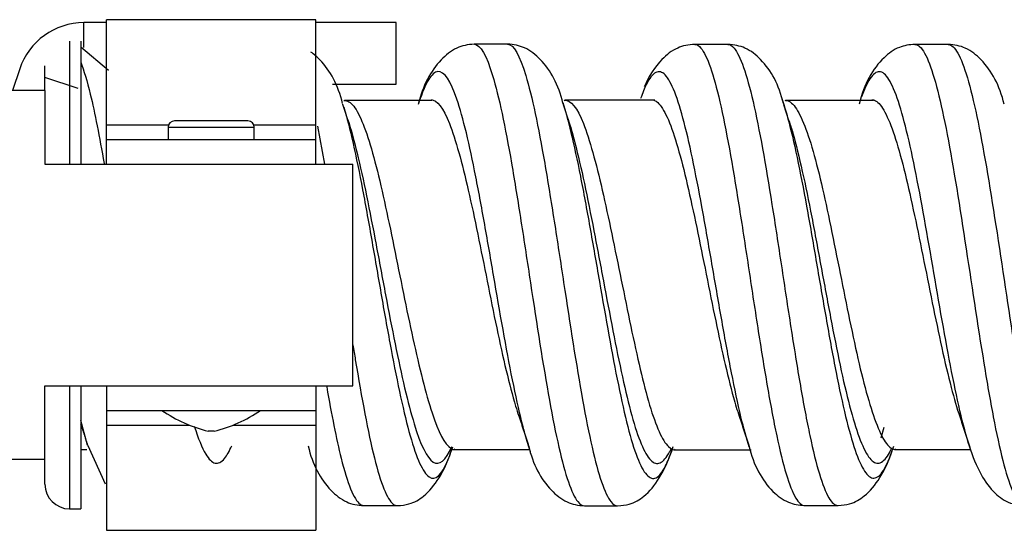
# Model space of a CAD drawing. Units: inches. Extents: x 0.3 to 16.7, y 0.3 to 10.7.
# Drawn here: x 1.5 to 1.7, y 7.6 to 7.6 of the extents above; entities that cross this region are included whole.
import ezdxf

# ---------------------------------------------------------------- set-up
doc = ezdxf.new("R2010")
doc.units = ezdxf.units.IN
doc.header["$MEASUREMENT"] = 0
doc.layers.add('GEOM', color=7, linetype='CONTINUOUS', lineweight=30)

msp = doc.modelspace()

# ---------------------------------------------------------------- linework, layer by layer
at = {"layer": 'GEOM', "linetype": 'Continuous'}
for p, q in [((1.531364312580858, 7.63497669550827), (1.527688862417856, 7.63497669550827)), ((1.527688862417856, 7.630917459224849), (1.527688862417856, 7.63497669550827)), ((1.565364307097519, 7.63546074347566), (1.531364307097519, 7.63546074347566)), ((1.531364307097519, 7.61836249729262), (1.531364307097519, 7.63546074347566)), ((1.57838472673513, 7.63497669550827), (1.56536381083439, 7.63497669550827)), ((1.565364307097519, 7.61836249729262), (1.565364307097519, 7.63546074347566)), ((1.57838472673513, 7.629976695508269), (1.57838472673513, 7.63497669550827)), ((1.525364307097519, 7.631976695508269), (1.525364307097519, 7.611975749330172)), ((1.527164307097519, 7.631948420764964), (1.527164307097519, 7.611975749330172)), ((1.531653703247919, 7.627210313987844), (1.527186802035574, 7.630973344733676)), ((1.57838472673513, 7.624976695508269), (1.57838472673513, 7.629976695508269)), ((1.521364307097518, 7.623975740602207), (1.521364307097518, 7.627976695508269)), ((1.5172533461393, 7.627455200934454), (1.516093843583438, 7.623976693266868)), ((1.526740179119805, 7.624292923274286), (1.521363928087225, 7.626085006951812)), ((1.568069702592324, 7.624976695508269), (1.57838472673513, 7.624976695508269)), ((1.521364307097519, 7.623976695508269), (1.379364307097519, 7.623976695508269)), ((1.521364307097519, 7.623976695508269), (1.521364307097519, 7.611976695508269)), ((1.570038062439485, 7.622330824175782), (1.569904269339599, 7.622231282209103)), ((1.605844407493193, 7.62238871211591), (1.605704637271131, 7.622274351239592)), ((1.640983953738731, 7.622812481758658), (1.641410267399776, 7.621542291813469)), ((1.641650596556854, 7.622353415894209), (1.641523007275312, 7.622251852174857)), ((1.531364307097519, 7.61836249729262), (1.541438932097519, 7.61836249729262)), ((1.531364307097519, 7.61597669550827), (1.531364307097519, 7.618362497292619)), ((1.554328327197832, 7.619012675407962), (1.542400286997207, 7.619012675407962)), ((1.555289682097519, 7.61836249729262), (1.565364307097519, 7.61836249729262)), ((1.565364307097519, 7.61597669550827), (1.565364307097519, 7.618362497292619)), ((1.565626108975885, 7.618138472095858), (1.566755062610371, 7.612004234564254)), ((1.541364307097519, 7.617976695508269), (1.541364307097519, 7.615976695508269)), ((1.541364307097518, 7.617976695508269), (1.555364307097519, 7.617976695508269)), ((1.555364307097519, 7.61597669550827), (1.555364307097519, 7.617976695508269)), ((1.531364307097519, 7.611976695508269), (1.531364307097519, 7.61597669550827)), ((1.531364307097519, 7.61597669550827), (1.565364307097519, 7.61597669550827)), ((1.565364307097519, 7.611976695508269), (1.565364307097519, 7.61597669550827)), ((1.521364307097519, 7.611976695508269), (1.571364307097519, 7.611976695508269)), ((1.571364307097519, 7.575976695508269), (1.571364307097519, 7.611976695508269)), ((1.521364307097519, 7.563976695508269), (1.521364307097519, 7.575976695508269)), ((1.521364307097519, 7.575976695508269), (1.571364307097519, 7.575976695508269)), ((1.525364307097519, 7.575979138480525), (1.525364307097519, 7.555976695508269)), ((1.527164307097519, 7.575979138480525), (1.527164307097519, 7.555976695508269)), ((1.531364307097519, 7.575976695508269), (1.531364307097519, 7.571976695508269)), ((1.565364307097519, 7.575976695508269), (1.565364307097519, 7.571976695508269)), ((1.531364307097519, 7.571976695508269), (1.565364307097519, 7.571976695508269)), ((1.531364307097519, 7.571976695508269), (1.531364307097519, 7.569590893723919)), ((1.565364307097519, 7.571976695508269), (1.565364307097519, 7.569590893723919)), ((1.52828125714707, 7.566312324757493), (1.527164307097518, 7.570334992407521)), ((1.531364307097519, 7.569590893723919), (1.544784213347519, 7.569590893723919)), ((1.531364307097519, 7.569590893723919), (1.531364307097519, 7.552492647540879)), ((1.548364307097519, 7.568597228247184), (1.547893528798549, 7.568597228247184)), ((1.548835085396489, 7.568597228247184), (1.548364307097519, 7.568597228247184)), ((1.551944400847519, 7.569590893723919), (1.565364307097519, 7.569590893723919)), ((1.565364307097519, 7.569590893723919), (1.565364307097519, 7.552492647540879)), ((1.657618013096465, 7.569207970616373), (1.657152992529598, 7.567476424474752)), ((1.528135431981116, 7.565593996022079), (1.527164307097519, 7.565593996022455)), ((1.528300130121075, 7.566253022120275), (1.531149335606284, 7.560036123658655)), ((1.587203123582468, 7.564915848503573), (1.587424589309393, 7.5655546080882)), ((1.587826448437136, 7.565731410676067), (1.587983678679272, 7.565606077840955)), ((1.600238078100415, 7.565248057610618), (1.599908796404975, 7.5662380158861)), ((1.623597431897661, 7.565680762567283), (1.623725505494099, 7.565574867618718)), ((1.659414714999712, 7.565713505289354), (1.659538605897783, 7.565621162712948)), ((1.671570354673262, 7.566021568995766), (1.671335164587248, 7.566773084995759)), ((1.521364307097519, 7.563976695508269), (1.379364307097519, 7.563976695508269)), ((1.521364307097518, 7.559976695508269), (1.521364307097518, 7.56397680387691)), ((1.525364307097519, 7.555976695508269), (1.527164307097519, 7.555976695508269)), ((1.531364307097519, 7.552492647540879), (1.565364307097519, 7.552492647540879))]:
    msp.add_line(p, q, dxfattribs=at)
for centre, radius, start, end in [((1.527688862417856, 7.62397669550827), 0.01100000000000007, 90, 161.5650511770776), ((1.542400286997206, 7.617976695508269), 0.001035979899687733, 90, 180), ((1.554328327197831, 7.617976695508269), 0.001035979899687733, 0, 90), ((1.55312345215132, 7.590326168321262), 0.02234947281299252, 235.187518259776, 256.4669296004628), ((1.543605162043718, 7.590326168321262), 0.02234947281299252, 283.5330703995377, 304.812481740224), ((1.525364307097519, 7.559976695508269), 0.004, 180, 270)]:
    msp.add_arc(centre, radius, start, end, dxfattribs=at)
for points, knots in [([(1.591074988377092, 7.631481622890872), (1.590044016537113, 7.631427589895755), (1.588005527452474, 7.631000306890084), (1.584526197803179, 7.628122348925148), (1.582720491388428, 7.624755295550202), (1.581996428089121, 7.621689805084898)], [0, 0, 0, 0, 0.2051594101251605, 0.4446343086754357, 1, 1, 1, 1]), ([(1.591113744005733, 7.631481049389448), (1.592101998408846, 7.631443464049728), (1.593601275392633, 7.62871874094919), (1.595607943920131, 7.620502846930237), (1.597146049569077, 7.612351046122059), (1.598684259510828, 7.60282739395789), (1.600740947997719, 7.589305248990732), (1.602792089443206, 7.575954251477429), (1.604837613919664, 7.565656266021278), (1.606375744889896, 7.55994576338661), (1.607761732019694, 7.557025290952029), (1.608634978809363, 7.556473252689772), (1.608995507608119, 7.556476165348971)], [0, 0, 0, 0, 0.1654742731624148, 0.2514799971332422, 0.3374857211040444, 0.4234914450748711, 0.5094971690456745, 0.6815086169873041, 0.7675143409581284, 0.8535200649289336, 0.9395257888997598, 1, 1, 1, 1]), ([(1.605491172426643, 7.621908254329956), (1.604790067701953, 7.624908836699639), (1.603004407912112, 7.628196716143574), (1.599537944433997, 7.631015235810692), (1.59750872119673, 7.631431222770114), (1.596483616147233, 7.631484397661804)], [0, 0, 0, 0, 0.557616759445663, 0.7962807564906633, 1, 1, 1, 1]), ([(1.596504472638082, 7.631483954182158), (1.597494443080018, 7.631450596527816), (1.598993406791637, 7.628737213971776), (1.600993491086783, 7.620520323936135), (1.602531391525413, 7.612370320689768), (1.604069518135154, 7.602846905770481), (1.606132805590227, 7.589352370376455), (1.608184063638906, 7.575996269207064), (1.610223140634978, 7.56567258360583), (1.611761095985769, 7.559955384635747), (1.613147406804281, 7.557028192376438), (1.614021000727212, 7.55647337844846), (1.614381926314854, 7.556475669144221)], [0, 0, 0, 0, 0.1654240826989859, 0.2514278290411734, 0.337431575383336, 0.4234353217255231, 0.5094390680676861, 0.6814465607520364, 0.7674503070942216, 0.853454053436387, 0.9394577997785729, 1, 1, 1, 1]), ([(1.626893087067784, 7.631447556264733), (1.625882896651668, 7.6313970761448), (1.623863913180393, 7.630989594649505), (1.62102261244542, 7.62871667789967), (1.619441882201712, 7.626322633163149), (1.618707550572478, 7.624547169187664)], [0, 0, 0, 0, 0.2458206575322004, 0.5378631861490563, 1, 1, 1, 1]), ([(1.626905715798497, 7.631447528160636), (1.627240913927969, 7.631444346437333), (1.628089026563438, 7.630945791066584), (1.629449894361118, 7.628109469282313), (1.631506589135225, 7.620596199065007), (1.633557627463246, 7.608861260023095), (1.635602901066741, 7.595460213116266), (1.63714122121874, 7.585317879471197), (1.63867952193909, 7.575768937118663), (1.640736276973971, 7.564780768041183), (1.64277358348833, 7.557797139680233), (1.644293992767922, 7.55652408263961), (1.644792204039652, 7.556531445787318)], [0, 0, 0, 0, 0.05625818996007659, 0.1422635933500387, 0.2282689967399563, 0.4002798035198373, 0.4862852069097771, 0.5722906102997171, 0.658296013689658, 0.7443014170795978, 0.9163122238594776, 1, 1, 1, 1]), ([(1.641311287004352, 7.621850725060551), (1.640597681068254, 7.624874816394947), (1.638800149547909, 7.628180397881641), (1.635339230073369, 7.630986650671614), (1.63331096603326, 7.631396907183065), (1.632287510181772, 7.631447121146246)], [0, 0, 0, 0, 0.5579897556290054, 0.7966680662746422, 1, 1, 1, 1]), ([(1.632292929692953, 7.631447105071112), (1.632627363167331, 7.631445066427256), (1.633474889345133, 7.630949439502088), (1.634835164496658, 7.628117886540566), (1.636898465586291, 7.620630615604645), (1.638949500012715, 7.608904095980749), (1.640988032961502, 7.595483735865929), (1.642526398575023, 7.585339065950746), (1.644064722048751, 7.575781607358975), (1.646128153820901, 7.564814079225497), (1.648166400562702, 7.557811104571196), (1.64968290583091, 7.556526811195637), (1.650181107708882, 7.556532499612889)], [0, 0, 0, 0, 0.05616785881611674, 0.1421685967558374, 0.2281693346955148, 0.4001708105749129, 0.4861715485146114, 0.5721722864543097, 0.6581730243940094, 0.7441737623337078, 0.9161752382131048, 1, 1, 1, 1]), ([(1.662672132641042, 7.631450707025362), (1.661757168229987, 7.631408887792132), (1.659836409847649, 7.63105992490987), (1.656351236578363, 7.628468228260395), (1.654409462756616, 7.625028889668291), (1.653601826074299, 7.621712271063577)], [0, 0, 0, 0, 0.1801069086198749, 0.4119649372318199, 1, 1, 1, 1]), ([(1.662677467855707, 7.631450676420675), (1.66288246688042, 7.631448868079996), (1.663600733570171, 7.631187213487902), (1.665348861237449, 7.628394742754408), (1.667919991828122, 7.617950479342408), (1.670996542311329, 7.598425335648922), (1.673552968752449, 7.581172097050157), (1.675598516984552, 7.569650658360346), (1.677136688690545, 7.562740681342186), (1.67867489338749, 7.558130726558968), (1.67982408162791, 7.556608917628986), (1.680458384438301, 7.55648704951631), (1.680579070062538, 7.556489469549804)], [0, 0, 0, 0, 0.03434499336673038, 0.1202953314939806, 0.2921960077484821, 0.4640966840029837, 0.6359973602574853, 0.721947698384753, 0.8078980365119857, 0.8938483746392417, 0.9797987127664873, 1, 1, 1, 1]), ([(1.677176811248052, 7.621725472631475), (1.676439838576628, 7.624791731221426), (1.674618115264317, 7.628147367811835), (1.671126106543065, 7.630983614211304), (1.669088368071036, 7.631400582188066), (1.668059327541997, 7.631451166003504)], [0, 0, 0, 0, 0.5563529893734364, 0.7954698381971257, 1, 1, 1, 1]), ([(1.668065045303716, 7.63145114769392), (1.668269425544425, 7.631449819841478), (1.668987667773345, 7.631191588756137), (1.670740836556083, 7.628415827530721), (1.673320531362515, 7.618015590654217), (1.676397067802697, 7.598505768175883), (1.67894487494546, 7.581217477344789), (1.680984003458419, 7.569669018757804), (1.682522047149461, 7.562752120157856), (1.684060162385233, 7.558136170786156), (1.685214194149707, 7.556609344445722), (1.685850851499366, 7.556485267253797), (1.6859728916304, 7.556487539077311)], [0, 0, 0, 0, 0.0342183837071325, 0.1201627711119917, 0.2920515459217078, 0.4639403207314251, 0.6358290955411412, 0.7217734829460156, 0.8077178703508585, 0.8936622577557213, 0.9796066451605758, 1, 1, 1, 1]), ([(1.569706908614588, 7.621822183524994), (1.568985385951211, 7.624843176336625), (1.567409061104004, 7.627758643518689), (1.565088148480495, 7.629827252561751), (1.56456658039118, 7.630187723864536)], [0, 0, 0, 0, 0.7935201347696312, 1, 1, 1, 1]), ([(1.527164307097549, 7.628561417982358), (1.527683324592414, 7.627238061064531), (1.528951452251629, 7.622950448390744), (1.530214634021834, 7.616412000978898), (1.530961291938892, 7.612079329650618)], [0, 0, 0, 0, 0.4086348089279157, 1, 1, 1, 1]), ([(1.599908786301661, 7.56623804768445), (1.599617965889295, 7.567153353457819), (1.598814273175426, 7.569978414099603), (1.596983923215228, 7.578050517153851), (1.594932907373221, 7.58981325416894), (1.592883327211172, 7.601758761041165), (1.591345027505239, 7.610153244750538), (1.589806700806342, 7.617340085935274), (1.587754234724984, 7.624719822620176), (1.585703219164406, 7.627914470420857), (1.583653653010285, 7.626053251199369), (1.58260513519188, 7.623566049302759), (1.58206937764385, 7.621917536551766), (1.582046378200016, 7.621846078540726)], [0, 0, 0, 0, 0.04883901666547924, 0.1349570363112513, 0.3071930756027766, 0.39331109524853, 0.479429114894302, 0.5655471345400459, 0.6516651541858227, 0.823901193477348, 0.9100192131231106, 0.9961372327688733, 1, 1, 1, 1]), ([(1.63574989656911, 7.566076688791846), (1.635305155312268, 7.567451812229745), (1.634347887619259, 7.570958589989414), (1.632878652670692, 7.577915813647852), (1.631340376459989, 7.586324047553143), (1.629802105278567, 7.595261332952083), (1.627749570727298, 7.607054319664194), (1.625698528196527, 7.61740583947825), (1.623648949661729, 7.624053486588047), (1.622110650309009, 7.626883303449763), (1.620572340706131, 7.62726249579591), (1.619242467417993, 7.625550353913686), (1.618425687571512, 7.62353921915864), (1.618122046215494, 7.622671058710779)], [0, 0, 0, 0, 0.07569582367828016, 0.1629621867201189, 0.2502285497619575, 0.3374949128037963, 0.4247612758456349, 0.5992940019293124, 0.686560364971132, 0.7738267280129898, 0.8610930910548095, 0.9483594540966671, 1, 1, 1, 1]), ([(1.6713350325866, 7.56677352016128), (1.670822469088065, 7.568463313246894), (1.669797134162525, 7.572518555304682), (1.667744875776104, 7.582646302998524), (1.665179164736096, 7.597819297312148), (1.662102599125921, 7.615043923713539), (1.65954069379986, 7.624292569963186), (1.657491160133151, 7.627206409908422), (1.655952878675559, 7.626987482039208), (1.654793617026789, 7.624980578979239), (1.654147124366353, 7.623299415823995), (1.654013390139076, 7.622928182981819)], [0, 0, 0, 0, 0.08877118826300247, 0.1775778714014404, 0.3551912376782873, 0.5328046039551294, 0.7104179702319763, 0.7992246533703998, 0.8880313365088233, 0.9768380196472468, 1, 1, 1, 1]), ([(1.569881923445035, 7.621265091579865), (1.570392312038235, 7.619602991250158), (1.571415335422188, 7.615618613156109), (1.572951537917231, 7.607992503119424), (1.574489713993877, 7.59939730901569), (1.576027992494829, 7.590429635404837), (1.578099003993672, 7.578858045636517), (1.580687924064716, 7.566557294257374), (1.58376444537793, 7.559518521304327), (1.585925799958758, 7.561564423284717), (1.587072337864577, 7.564551707932456), (1.587202986533847, 7.564915466916939)], [0, 0, 0, 0, 0.08847435859452814, 0.1773420347208988, 0.2662097108472698, 0.3550773869736408, 0.4439450631000111, 0.6216804153527531, 0.7994157676054949, 0.9771511198582363, 1, 1, 1, 1]), ([(1.570114735609827, 7.622328308487074), (1.570194541331766, 7.622323000127756), (1.570783722923555, 7.622221869492827), (1.571889197177807, 7.621181588642425), (1.573427144563288, 7.617738386028505), (1.5749650044588, 7.612600007923176), (1.576503519591883, 7.606034300565706), (1.578041672016026, 7.598657007319111), (1.579579949898743, 7.590954421451139), (1.581655452425887, 7.581030436062921), (1.584250021297213, 7.570469276243641), (1.586538096136847, 7.565940230368883), (1.587791292565914, 7.565597105114561), (1.588026352125887, 7.565607069108379)], [0, 0, 0, 0, 0.01349394218204671, 0.09955890648048464, 0.1856238707789398, 0.2716888350773769, 0.357753799375823, 0.4438187636742691, 0.5298837279727147, 0.6159486922711608, 0.788078620868053, 0.9602085494649447, 1, 1, 1, 1]), ([(1.584068478105046, 7.622477245553705), (1.585059854763412, 7.622458419981931), (1.586564909930695, 7.62037692286824), (1.588585553761819, 7.614117371022997), (1.590123926991173, 7.607920027676567), (1.59166224559224, 7.600681791403702), (1.593710329469836, 7.590374630414344), (1.595761318872629, 7.580233478984368), (1.597471147189071, 7.573741712364121), (1.598153394069461, 7.571595929535907), (1.598322595421724, 7.571093331542913)], [0, 0, 0, 0, 0.2088694888945351, 0.3168019803860438, 0.4247344718775217, 0.5326669633690289, 0.6405994548605083, 0.8564644378434948, 0.9643969293350013, 1, 1, 1, 1]), ([(1.605454763830806, 7.622021637374014), (1.605902174685236, 7.620635574296968), (1.606857031220053, 7.617104279442694), (1.608332413589251, 7.610214043959108), (1.60987045043481, 7.601820308608439), (1.611940846214726, 7.589961892672711), (1.613992229866884, 7.578183056813543), (1.616024361718845, 7.569050306651482), (1.617562127894602, 7.564002417469664), (1.619100116494883, 7.561131453360177), (1.620638045649626, 7.560611326240946), (1.622012477988892, 7.56240147570885), (1.622873940389626, 7.564556168506257), (1.623222654145292, 7.565586207075842)], [0, 0, 0, 0, 0.07600077072632451, 0.1625167821944647, 0.2490327936626297, 0.3355488051307711, 0.5085808280670768, 0.59509683953524, 0.6816128510033832, 0.7681288624715469, 0.8546448739396889, 0.9411608854078427, 1, 1, 1, 1]), ([(1.605743459635837, 7.622383665686975), (1.605744585733972, 7.622383772880616), (1.606779289734719, 7.622480700327243), (1.60831900612091, 7.620466368894552), (1.610346942741152, 7.614117293858967), (1.611884486776855, 7.607948956162737), (1.613422468658143, 7.60073707547511), (1.615497216996937, 7.590577598590555), (1.61754867755843, 7.580451415826585), (1.619576556770097, 7.572576736104955), (1.621114207110479, 7.56823226527386), (1.622530494075336, 7.56595414600431), (1.623434102403323, 7.56554730528975), (1.623825140239542, 7.565578288830682)], [0, 0, 0, 0, 0.0001852127940857117, 0.1701823201416202, 0.2551808738153989, 0.3401794274891541, 0.4251779811629323, 0.5101765348366886, 0.6801736421842224, 0.7651721958579994, 0.8501707495317569, 0.9351693032055345, 1, 1, 1, 1]), ([(1.619889281437822, 7.622454889312315), (1.620222767388707, 7.622448812843519), (1.621068934803598, 7.622064786581894), (1.622427865432685, 7.619908356700617), (1.624475946017055, 7.61416970952568), (1.626526989432495, 7.605241906605268), (1.628581052394958, 7.595078327702987), (1.630119313268197, 7.587372720669155), (1.63165758431968, 7.580124880093855), (1.632988632843151, 7.574682735198882), (1.633808297986865, 7.571984028047009), (1.634115645910954, 7.571072991043676)], [0, 0, 0, 0, 0.07028929211243226, 0.1783996897480965, 0.2865100873837094, 0.5027308826549864, 0.6108412802906257, 0.7189516779262635, 0.8270620755619028, 0.9351724731975406, 1, 1, 1, 1]), ([(1.641410322794071, 7.621542116927111), (1.641669380869175, 7.620724233925644), (1.642962144748935, 7.616227610569458), (1.644757556748663, 7.607189440323443), (1.646788828749675, 7.595335532517117), (1.648327243333773, 7.586390877646415), (1.64986559131715, 7.577955780331526), (1.65193621518602, 7.568315656427447), (1.653987541323492, 7.562082384283395), (1.656019714849657, 7.560577918449594), (1.65755740021945, 7.561832772984044), (1.658608059896412, 7.564306383078812), (1.659148743481342, 7.565938443595405), (1.65917416312591, 7.56601595887607)], [0, 0, 0, 0, 0.04341543719557169, 0.2165635378361796, 0.3031375881564837, 0.3897116384767876, 0.4762856887970915, 0.5628597391173944, 0.7360078397580023, 0.8225818900783274, 0.9091559403986103, 0.9957299907189284, 1, 1, 1, 1]), ([(1.641699592281941, 7.622352514231397), (1.642016003625882, 7.622339852231289), (1.642845701753311, 7.621959911508628), (1.644188135011966, 7.619851366798334), (1.64626290974596, 7.614237869677783), (1.648313937396213, 7.605375399499025), (1.650340763384502, 7.59516947374412), (1.65187920795419, 7.58748146743433), (1.653417570945279, 7.580224659693029), (1.655492598668097, 7.5719637286302), (1.6575366092065, 7.56660949717438), (1.659050345708071, 7.565616397151027), (1.659552683021277, 7.565621210521937)], [0, 0, 0, 0, 0.05330428014435239, 0.1394802566356656, 0.2256562331269366, 0.398008186109522, 0.4841841626008142, 0.5703601390921075, 0.6565361155833995, 0.7427120920746929, 0.9150640450572771, 1, 1, 1, 1]), ([(1.655649331461124, 7.62245644713793), (1.655856172453773, 7.622455044171765), (1.656575509176305, 7.622253041341374), (1.65831808920264, 7.620111248491657), (1.660878052633767, 7.612125242441277), (1.663954621428131, 7.597269301936993), (1.666522286852789, 7.584195347635164), (1.668524782564888, 7.575687222963081), (1.669499054991429, 7.572325038182817), (1.669960482321357, 7.570962300839436)], [0, 0, 0, 0, 0.04337080084316249, 0.150859001700992, 0.3658354034166524, 0.5808118051323128, 0.7957882068479732, 0.9032764077058246, 1, 1, 1, 1]), ([(1.570567107334423, 7.61916167068767), (1.571066280321526, 7.617643140123819), (1.572078087642721, 7.613982091185703), (1.573603083288849, 7.606967001542897), (1.575141255026881, 7.59900604159323), (1.576679533414429, 7.590698332362199), (1.578751368709387, 7.579983101630155), (1.581341324948411, 7.568588957559618), (1.584415850480251, 7.562058656013216), (1.586443881038461, 7.563825125079353), (1.587457380751462, 7.566088793421867)], [0, 0, 0, 0, 0.08876225713237963, 0.1799214829731154, 0.2710807088138513, 0.3622399346545867, 0.4533991604953223, 0.6357176121767938, 0.8180360638582655, 1, 1, 1, 1]), ([(1.606338459174697, 7.619279455118846), (1.606708316586688, 7.618148090351022), (1.607586365846175, 7.61507393680693), (1.608983975747228, 7.609027094528891), (1.610522002510608, 7.601250374056532), (1.612593196686983, 7.590272837442238), (1.614644594446737, 7.579358022022561), (1.616675946230455, 7.570887874580876), (1.618213691158355, 7.566208748855392), (1.619751667686241, 7.563546615302005), (1.62128958231634, 7.56306292354378), (1.622392824663276, 7.564393394017432), (1.622983165890176, 7.565554376775038), (1.62306073317956, 7.565714560982729)], [0, 0, 0, 0, 0.06681070143509293, 0.1587390125878676, 0.250667323740668, 0.3425956348934433, 0.5264522571990196, 0.618380568351818, 0.7103088795045951, 0.8022371906573955, 0.8941655018101721, 0.98609381296296, 1, 1, 1, 1]), ([(1.642225879657697, 7.619033895506044), (1.64243047209927, 7.618410835406248), (1.643668640121883, 7.614351667719658), (1.645409909030535, 7.606232727328355), (1.647440365492707, 7.595243575418601), (1.648978785577107, 7.58695556158612), (1.650517136313371, 7.579137573205949), (1.652588567987833, 7.570212940027941), (1.654639905860303, 7.564432237216763), (1.656671301037371, 7.563032590351012), (1.65790430560679, 7.563963228479577), (1.658624884824469, 7.565229103401911), (1.658832996595491, 7.565650598045944)], [0, 0, 0, 0, 0.03665157074025473, 0.2218109869807311, 0.3143906951009693, 0.4069704032212075, 0.4995501113414469, 0.5921298194616852, 0.7772892357021616, 0.8698689438224224, 0.962448651942638, 1, 1, 1, 1]), ([(1.571383752745276, 7.582615110335776), (1.571514125765718, 7.581806397524812), (1.572676372938069, 7.574676045109264), (1.574870531362515, 7.562796656892067), (1.577139863587718, 7.556948414784364), (1.578378984118212, 7.556500073895058), (1.578596356099714, 7.556504484122018)], [0, 0, 0, 0, 0.0540232905372972, 0.4815105466125612, 0.9089978026878265, 1, 1, 1, 1]), ([(1.567126639621185, 7.57579569318001), (1.567907682205539, 7.571324406461979), (1.569716625740802, 7.56211560150769), (1.571739036619714, 7.556929325059092), (1.572980398549321, 7.556494165609323), (1.573197978825178, 7.556500634150392)], [0, 0, 0, 0, 0.3851259519901029, 0.8922023519585278, 1, 1, 1, 1]), ([(1.545620086275766, 7.569400509932064), (1.546237789923136, 7.567441763580722), (1.547364431263765, 7.564626209462727), (1.548990365492708, 7.563032259355552), (1.550407921901083, 7.563736206283094), (1.551312635636985, 7.565353062067331), (1.551705694289252, 7.566241371073387)], [0, 0, 0, 0, 0.3032441616757485, 0.5552983701872775, 0.8073525786988061, 1, 1, 1, 1]), ([(1.56410888627239, 7.566195126427234), (1.564828111588421, 7.563145012308332), (1.5666273602635, 7.559801853883465), (1.570111383526044, 7.556961740844044), (1.572145827778012, 7.556548000882738), (1.573175819673565, 7.556500261574668)], [0, 0, 0, 0, 0.5551005569762358, 0.7944249779351611, 1, 1, 1, 1]), ([(1.578583286465692, 7.556504319108194), (1.579269233892607, 7.556531313410004), (1.580930455924955, 7.556765895369625), (1.583169636042471, 7.558068735895451), (1.585645090701049, 7.561026009726659), (1.586999890522562, 7.56410272194653), (1.587593117075261, 7.566069728358692)], [0, 0, 0, 0, 0.1359642600328156, 0.3540476377815548, 0.6469123731309295, 1, 1, 1, 1]), ([(1.599900880193283, 7.566262957102961), (1.60062601193774, 7.563186040812392), (1.602433666922758, 7.559813609290496), (1.605911823402348, 7.556956005753489), (1.607947886344973, 7.55653046328092), (1.608976736717721, 7.556476222209514)], [0, 0, 0, 0, 0.5560471582318589, 0.7953262640940337, 1, 1, 1, 1]), ([(1.614377957734763, 7.556475653285796), (1.61505999248313, 7.55650246682173), (1.616727931295516, 7.556734748192502), (1.618950728428125, 7.558045912280848), (1.62142847693231, 7.561038133541941), (1.622794410919609, 7.564130790894298), (1.623394806056811, 7.566107484827332)], [0, 0, 0, 0, 0.132825366016939, 0.3498710510914636, 0.6442219958533218, 1, 1, 1, 1]), ([(1.635694379861625, 7.566249661632336), (1.636463111166653, 7.563035098613543), (1.63834846234048, 7.559630277542857), (1.641841170131535, 7.55695249910485), (1.643816317453452, 7.55657677038121), (1.644782659832626, 7.556531356601975)], [0, 0, 0, 0, 0.5749016395889172, 0.809644078532143, 1, 1, 1, 1]), ([(1.650171625023744, 7.55653244284554), (1.65085678654465, 7.556558576393711), (1.652521374653424, 7.556791289923836), (1.654762822904216, 7.558089830646117), (1.657253089297633, 7.561082587573791), (1.658625235838479, 7.564194063917895), (1.659229489837948, 7.56618591222553)], [0, 0, 0, 0, 0.135097594969482, 0.3529105318438248, 0.6461434339272233, 1, 1, 1, 1]), ([(1.671504161245758, 7.566228243236864), (1.67201916970059, 7.564476835041282), (1.673229530249214, 7.561593602778262), (1.67543651676792, 7.558519100032319), (1.677832373769669, 7.556853858513064), (1.679702019721829, 7.556527330037628), (1.680571483763005, 7.556489351165405)], [0, 0, 0, 0, 0.3218338827173465, 0.6015205464373145, 0.8299471596684316, 1, 1, 1, 1])]:
    msp.add_open_spline(points, degree=3, knots=knots, dxfattribs=at)
for points, degree in [([(1.59648638197273, 7.631484368684581), (1.593789075511304, 7.631482976545212), (1.591091768971619, 7.631481595725852)], 2), ([(1.632284796022323, 7.631447116448911), (1.629589668375904, 7.631447333497641), (1.62689454070991, 7.631447562376341)], 2), ([(1.668059804917634, 7.6314511659164), (1.665365055044226, 7.631450932787671), (1.662670305179963, 7.631450709939608)], 2), ([(1.527164307097139, 7.628561417984372), (1.527164307097139, 7.625285460233151), (1.527164307097328, 7.619348990669538), (1.52716430709744, 7.612025417984372)], 3), ([(1.570601171858404, 7.619057597280219), (1.5701652515894, 7.620388568783326), (1.569735232175115, 7.621733779261819)], 2), ([(1.584208435080929, 7.62232676293211), (1.577123935647518, 7.622328708308119), (1.570039435663428, 7.622330824596867)], 2), ([(1.606375616200699, 7.619165246144676), (1.605940243918126, 7.620499335056349), (1.605510683306079, 7.621847009359415)], 2), ([(1.620418425646211, 7.622396545462536), (1.613133927140384, 7.622392579446109), (1.605849427745231, 7.62238872516237)], 2), ([(1.642243702909701, 7.618979496515748), (1.641807088867774, 7.620306475006607), (1.641376422364061, 7.621648669989322)], 2), ([(1.655949311841233, 7.622352555052907), (1.648801811926621, 7.622352935484861), (1.641654311867635, 7.622353421731956)], 2), ([(1.59827991160726, 7.571220746143082), (1.599114671261001, 7.568729306771085), (1.599926478206455, 7.566182497606457)], 2), ([(1.634074133097895, 7.571196655345595), (1.634908967796933, 7.568707989062179), (1.635721729105536, 7.566164120928776)], 2), ([(1.669898756210776, 7.57114596207915), (1.670750264522808, 7.568597620490797), (1.671576643170645, 7.566002132833191)], 2), ([(1.527152575094696, 7.569772440133112), (1.527731310724969, 7.568040898126684), (1.528295281069788, 7.56626823021309)], 2), ([(1.587979926066224, 7.565606068920654), (1.59407892428287, 7.565610275885277), (1.60017792337539, 7.565614169090266)], 2), ([(1.623737058855337, 7.565574806379368), (1.629894058823874, 7.56557421796427), (1.636051058796226, 7.565573599935915)], 2), ([(1.659541981391834, 7.565621158302926), (1.665647981457667, 7.565622263363686), (1.67175398121157, 7.565623255567143)], 2), ([(1.573181096677137, 7.556500298364826), (1.575884382839446, 7.556502349075377), (1.578587669131177, 7.556504352117953)], 2), ([(1.608988206091141, 7.556476137915028), (1.611682233206569, 7.556475897219858), (1.614376260322269, 7.556475652199263)], 2), ([(1.644780368885526, 7.556531350633827), (1.647475743338462, 7.556531904969917), (1.650171117788117, 7.556532442711497)], 2)]:
    msp.add_open_spline(points, degree=degree, dxfattribs=at)

doc.saveas('drawing.dxf')
